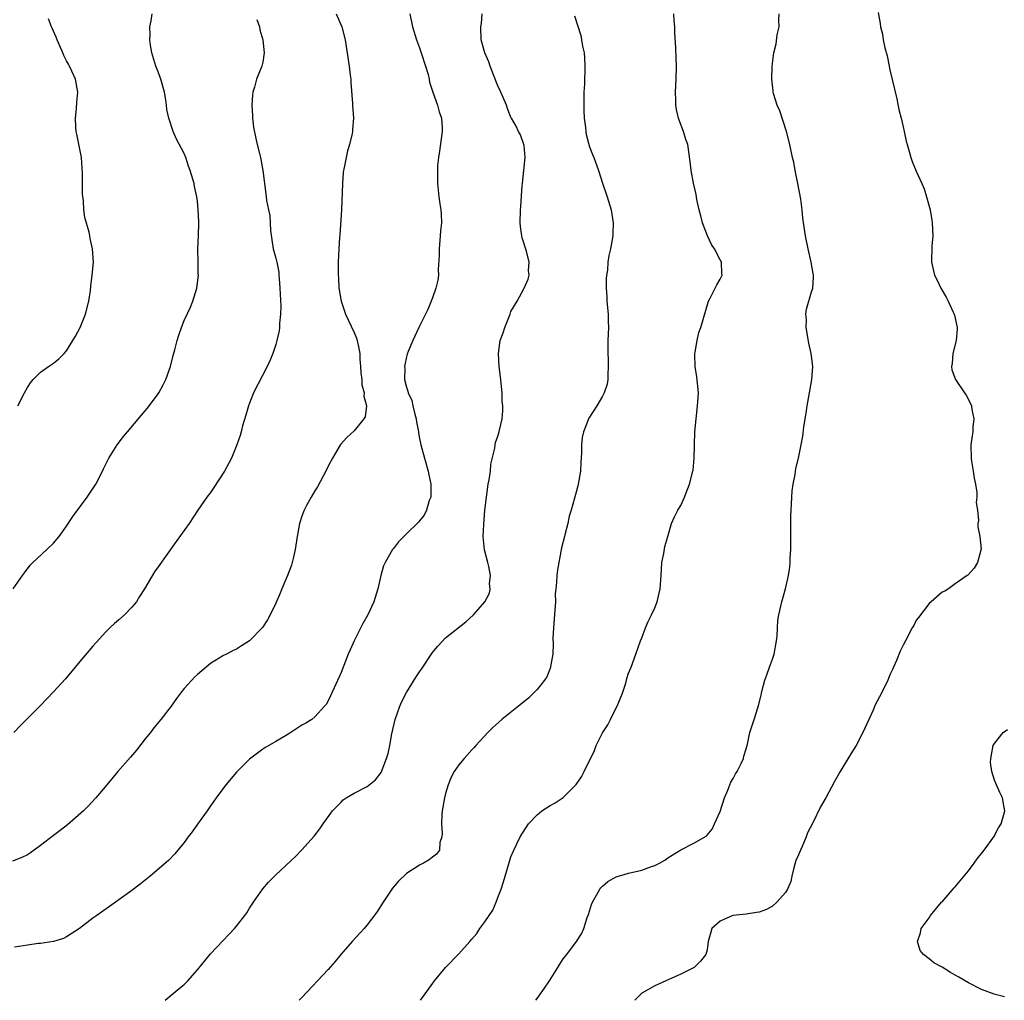
# Model space of a CAD drawing. Units: inches. Extents: x 2577000 to 2580000, y 1548000 to 1551000.
# Drawn here: x 2579442 to 2579592, y 1548000 to 1548150 of the extents above; entities that cross this region are included whole.
import ezdxf

# ---------------------------------------------------------------- set-up
doc = ezdxf.new("R2010")
doc.units = ezdxf.units.IN
doc.header["$MEASUREMENT"] = 0
doc.layers.add('LD25771548_10ft', color=53, linetype='Continuous')

msp = doc.modelspace()

# ---------------------------------------------------------------- linework, layer by layer
at = {"layer": 'LD25771548_10ft'}
for points, elevation in [([(2579490.25, 1548151), (2579491.12, 1548149), (2579491.62, 1548147), (2579492.23, 1548143), (2579492.4, 1548141.6), (2579492.47, 1548141), (2579492.47, 1548140.47), (2579492.76, 1548137.24), (2579492.76, 1548137), (2579492.88, 1548135), (2579492.73, 1548133.27), (2579492.74, 1548133), (2579492.69, 1548132.69), (2579492.3, 1548131), (2579492, 1548130), (2579491.77, 1548129), (2579491.49, 1548127.49), (2579491.37, 1548127), (2579491.32, 1548126.68), (2579491.19, 1548125), (2579491.08, 1548121), (2579490.82, 1548117.18), (2579490.75, 1548116.75), (2579490.63, 1548115), (2579490.54, 1548113), (2579490.56, 1548112.56), (2579490.54, 1548111), (2579490.59, 1548110.59), (2579490.66, 1548109), (2579490.72, 1548108.72), (2579491.02, 1548107), (2579491.69, 1548105), (2579493, 1548102.19), (2579493.35, 1548101.35), (2579493.45, 1548101), (2579493.74, 1548099.74), (2579493.85, 1548099), (2579493.89, 1548098.11), (2579493.97, 1548097), (2579494.02, 1548096.02), (2579494.15, 1548095), (2579494.18, 1548094.18), (2579494.52, 1548093), (2579494.46, 1548092.46), (2579494.87, 1548091), (2579494.69, 1548089.31), (2579494.5, 1548089), (2579493, 1548087.14), (2579491.88, 1548086.12), (2579490.92, 1548085.08), (2579489.71, 1548083), (2579489, 1548081.73), (2579488.67, 1548081), (2579487.4, 1548078.6), (2579487, 1548077.99), (2579486.43, 1548077), (2579485.72, 1548075.72), (2579485.34, 1548075), (2579485, 1548074.09), (2579484.62, 1548073), (2579484.26, 1548071), (2579483.96, 1548069), (2579483.64, 1548067.64), (2579483.5, 1548067), (2579483.39, 1548066.61), (2579482.78, 1548065), (2579481.94, 1548063), (2579481.68, 1548062.32), (2579481, 1548060.81), (2579480.14, 1548059), (2579479.74, 1548058.26), (2579478.96, 1548057.04), (2579477, 1548055.02), (2579475.74, 1548054.26), (2579475, 1548053.77), (2579474.47, 1548053.53), (2579473.48, 1548053), (2579473, 1548052.76), (2579472.35, 1548052.35), (2579471, 1548051.54), (2579469, 1548049.88), (2579468.56, 1548049.44), (2579468.14, 1548049), (2579467, 1548047.73), (2579466.42, 1548047), (2579465.81, 1548046.19), (2579464.99, 1548045.01), (2579463.43, 1548043), (2579462.32, 1548041.68), (2579461.81, 1548041), (2579461, 1548040), (2579459.71, 1548038.29), (2579458.79, 1548037.21), (2579456.84, 1548035), (2579455.13, 1548033), (2579453.46, 1548031), (2579452.28, 1548029.72), (2579451.57, 1548029), (2579449.13, 1548026.87), (2579448.01, 1548025.99), (2579447, 1548025.22), (2579445, 1548023.67), (2579443.45, 1548022.55), (2579443, 1548022.27), (2579442.16, 1548021.84), (2579440.69, 1548021.31)], 7010), ([(2579440.8, 1548063), (2579442.25, 1548065), (2579442.55, 1548065.45), (2579443.42, 1548066.58), (2579443.84, 1548067), (2579445.97, 1548069), (2579447, 1548069.99), (2579447.84, 1548071), (2579449, 1548072.56), (2579449.97, 1548074.03), (2579452.12, 1548077), (2579453.46, 1548079), (2579454.47, 1548081), (2579454.63, 1548081.37), (2579455.43, 1548083), (2579456.73, 1548085), (2579457.72, 1548086.28), (2579458.3, 1548087), (2579460.43, 1548089.57), (2579461, 1548090.2), (2579461.36, 1548090.64), (2579463, 1548092.81), (2579463.12, 1548093), (2579463.79, 1548094.21), (2579464.16, 1548095), (2579464.88, 1548097), (2579465.3, 1548098.7), (2579465.57, 1548099.57), (2579465.92, 1548101), (2579466.17, 1548101.83), (2579466.59, 1548103), (2579467, 1548104.07), (2579467.93, 1548106.07), (2579468.29, 1548107), (2579468.92, 1548109), (2579469.17, 1548111), (2579469.15, 1548111.15), (2579469.11, 1548113), (2579469.1, 1548115), (2579469.2, 1548117), (2579469.24, 1548119), (2579469.21, 1548119.21), (2579469.13, 1548121), (2579469, 1548122.34), (2579468.91, 1548123), (2579468.54, 1548124.54), (2579468.49, 1548125), (2579468.33, 1548125.67), (2579467.92, 1548127), (2579467.66, 1548127.66), (2579467.23, 1548129), (2579467, 1548129.6), (2579465.83, 1548131.83), (2579465.28, 1548133), (2579464.62, 1548135), (2579464.35, 1548136.35), (2579464.28, 1548137), (2579464.16, 1548137.84), (2579463.95, 1548139), (2579463.39, 1548141), (2579463, 1548142.12), (2579462.66, 1548143), (2579462.03, 1548145), (2579461.83, 1548146.17), (2579461.72, 1548147), (2579461.78, 1548147.78), (2579461.75, 1548149), (2579461.93, 1548149.93), (2579462.08, 1548151)], 7030), ([(2579501.53, 1548151), (2579501.95, 1548149), (2579502.53, 1548147), (2579503, 1548145.79), (2579503.27, 1548145), (2579503.94, 1548143), (2579504.31, 1548141.69), (2579504.46, 1548141), (2579504.53, 1548140.53), (2579505.02, 1548139.02), (2579505.76, 1548137), (2579506, 1548136), (2579506.37, 1548135), (2579506.45, 1548133.55), (2579506.46, 1548133), (2579506.04, 1548129.96), (2579505.89, 1548129), (2579505.77, 1548127.77), (2579505.74, 1548127), (2579505.75, 1548126.25), (2579505.75, 1548125), (2579505.95, 1548123), (2579506.11, 1548121.89), (2579506.25, 1548121), (2579506.31, 1548120.31), (2579506.35, 1548119), (2579506.23, 1548117.77), (2579506.18, 1548117), (2579505.99, 1548115), (2579506.01, 1548113.99), (2579505.87, 1548111.87), (2579505.89, 1548111), (2579505.78, 1548110.22), (2579505.51, 1548109), (2579505, 1548107.5), (2579504.81, 1548107), (2579504.27, 1548105.73), (2579502.92, 1548103), (2579501.97, 1548101), (2579501.29, 1548099.29), (2579501.11, 1548098.89), (2579501, 1548098.51), (2579500.75, 1548097.25), (2579500.72, 1548097), (2579500.74, 1548096.74), (2579500.71, 1548095), (2579501, 1548093.84), (2579501.23, 1548093.23), (2579501.24, 1548093), (2579501.83, 1548091.83), (2579501.97, 1548091), (2579502.27, 1548089.73), (2579502.49, 1548089), (2579502.54, 1548088.54), (2579502.83, 1548087), (2579502.84, 1548086.84), (2579503, 1548085.97), (2579503.21, 1548085), (2579503.75, 1548083), (2579504.33, 1548081), (2579504.42, 1548080.42), (2579504.75, 1548079), (2579504.75, 1548077.25), (2579504.72, 1548077), (2579504.5, 1548076.5), (2579504.05, 1548075), (2579503.72, 1548074.28), (2579503, 1548073.37), (2579502.83, 1548073.17), (2579501, 1548071.4), (2579499.81, 1548070.18), (2579499, 1548069.16), (2579498.88, 1548069), (2579497.73, 1548067), (2579497.5, 1548066.5), (2579497.08, 1548065), (2579496.63, 1548063), (2579496, 1548061), (2579495.1, 1548059), (2579494.34, 1548057.66), (2579492.98, 1548055), (2579492.37, 1548053.63), (2579492.1, 1548053), (2579491, 1548050.19), (2579489.38, 1548046.62), (2579489, 1548045.82), (2579488.7, 1548045.3), (2579488.48, 1548045), (2579487, 1548043.39), (2579486.51, 1548043), (2579485.58, 1548042.42), (2579485, 1548042.09), (2579483.32, 1548041), (2579482.5, 1548040.5), (2579481, 1548039.59), (2579479.35, 1548038.65), (2579479, 1548038.42), (2579477, 1548036.92), (2579475, 1548034.91), (2579473.35, 1548033), (2579471.87, 1548031), (2579471.52, 1548030.48), (2579471, 1548029.78), (2579470.49, 1548029), (2579469, 1548026.94), (2579468.21, 1548025.79), (2579467.6, 1548025), (2579467, 1548024.16), (2579465.58, 1548022.42), (2579464.59, 1548021.41), (2579461.76, 1548019), (2579460.24, 1548017.76), (2579459, 1548016.83), (2579457, 1548015.39), (2579453.6, 1548013), (2579453, 1548012.56), (2579450.97, 1548011), (2579449, 1548009.72), (2579448.52, 1548009.48), (2579446.99, 1548009.01), (2579445, 1548008.71), (2579444.68, 1548008.68), (2579443, 1548008.44), (2579441, 1548008.11)], 7000), ([(2579464.08, 1548000), (2579466.2, 1548001.8), (2579467, 1548002.42), (2579467.56, 1548003), (2579469, 1548004.64), (2579471, 1548007.11), (2579472.89, 1548009.11), (2579473.87, 1548010.13), (2579474.69, 1548011), (2579475, 1548011.36), (2579476.28, 1548013), (2579476.59, 1548013.41), (2579477, 1548014.09), (2579477.59, 1548015), (2579479, 1548017.07), (2579479.91, 1548018.09), (2579481, 1548019.22), (2579484.01, 1548021.99), (2579485, 1548023.01), (2579486.87, 1548025.13), (2579487.73, 1548026.27), (2579488.24, 1548027), (2579489.69, 1548029), (2579491, 1548030.35), (2579491.33, 1548030.67), (2579491.79, 1548031), (2579493, 1548031.68), (2579495, 1548032.74), (2579496.27, 1548033.73), (2579497.12, 1548034.88), (2579497.97, 1548037), (2579498.2, 1548037.8), (2579498.47, 1548039), (2579498.79, 1548040.79), (2579499.29, 1548043), (2579499.98, 1548045), (2579500.29, 1548045.71), (2579501, 1548047.1), (2579502.51, 1548049.49), (2579503, 1548050.29), (2579503.3, 1548050.7), (2579505, 1548053.26), (2579505.8, 1548054.2), (2579507, 1548055.48), (2579510.07, 1548057.93), (2579511.24, 1548059), (2579513, 1548060.97), (2579513.69, 1548062.31), (2579513.8, 1548063), (2579513.72, 1548063.72), (2579513.85, 1548065), (2579513.61, 1548066.39), (2579513.47, 1548067), (2579512.95, 1548068.95), (2579512.75, 1548071), (2579512.82, 1548072.82), (2579513, 1548075.02), (2579513.23, 1548077), (2579513.53, 1548079), (2579513.65, 1548079.65), (2579513.84, 1548081), (2579513.92, 1548082.08), (2579514.53, 1548084.53), (2579514.57, 1548085), (2579514.64, 1548085.36), (2579515, 1548086.35), (2579515.2, 1548087), (2579515.25, 1548087.25), (2579515.65, 1548089), (2579515.76, 1548090.24), (2579515.74, 1548091), (2579515.67, 1548091.67), (2579515.63, 1548093), (2579515.42, 1548095.42), (2579515.2, 1548097), (2579515.07, 1548099), (2579515.36, 1548101), (2579515.82, 1548102.18), (2579516.06, 1548103), (2579516.85, 1548105), (2579517, 1548105.43), (2579517.93, 1548107), (2579519, 1548109), (2579519.63, 1548110.37), (2579519.78, 1548111), (2579519.7, 1548111.7), (2579519.76, 1548113), (2579519.36, 1548114.64), (2579518.71, 1548116.71), (2579518.65, 1548117), (2579518.44, 1548118.44), (2579518.38, 1548119), (2579518.44, 1548121), (2579518.51, 1548121.49), (2579518.71, 1548124.71), (2579518.76, 1548125), (2579518.99, 1548127), (2579519.17, 1548129), (2579519, 1548130.83), (2579518.98, 1548131), (2579518.45, 1548132.45), (2579518.14, 1548133), (2579517.78, 1548133.78), (2579517.06, 1548135), (2579517, 1548135.12), (2579516.48, 1548136.48), (2579516.3, 1548137), (2579515.81, 1548138.19), (2579515.47, 1548139), (2579515, 1548139.99), (2579514.33, 1548141.67), (2579513.82, 1548143), (2579513.63, 1548143.63), (2579513.02, 1548145), (2579512.44, 1548147), (2579512.39, 1548149), (2579512.47, 1548149.53), (2579512.6, 1548151)], 6990), ([(2579526.7, 1548150.7), (2579527.68, 1548147.68), (2579527.81, 1548147), (2579527.94, 1548146.06), (2579528.18, 1548145), (2579528.25, 1548144.25), (2579528.31, 1548143), (2579528.23, 1548140.23), (2579528.17, 1548139), (2579528.15, 1548137.85), (2579528.17, 1548136.17), (2579528.22, 1548135), (2579528.4, 1548133.6), (2579528.43, 1548133), (2579528.51, 1548132.51), (2579529, 1548130.65), (2579529.47, 1548129.47), (2579529.67, 1548129), (2579530.38, 1548127), (2579531, 1548125.07), (2579531.72, 1548123), (2579532.31, 1548121), (2579532.64, 1548119), (2579532.61, 1548117.39), (2579532.59, 1548117), (2579532.22, 1548115), (2579532, 1548114), (2579531.84, 1548113), (2579531.75, 1548111.75), (2579531.63, 1548111), (2579531.58, 1548110.42), (2579531.59, 1548109), (2579531.67, 1548107.67), (2579531.68, 1548107), (2579531.85, 1548105), (2579531.88, 1548103.88), (2579531.93, 1548103), (2579531.84, 1548101), (2579531.8, 1548099), (2579531.86, 1548098.14), (2579531.89, 1548097), (2579531.81, 1548095.81), (2579531.84, 1548095), (2579531.71, 1548094.29), (2579531.28, 1548093), (2579531, 1548092.45), (2579530.16, 1548091), (2579528.92, 1548089.08), (2579528.09, 1548087), (2579527.87, 1548086.13), (2579527.78, 1548085), (2579527.79, 1548083.79), (2579527.68, 1548082.32), (2579527.63, 1548081), (2579527.3, 1548079), (2579527.25, 1548078.75), (2579527, 1548077.79), (2579526.21, 1548075), (2579525.92, 1548074.08), (2579525.7, 1548073), (2579525.25, 1548071.25), (2579525.17, 1548071), (2579524.75, 1548069.25), (2579524.11, 1548065.89), (2579524, 1548065), (2579523.98, 1548063.98), (2579523.86, 1548063), (2579523.78, 1548062.22), (2579523.8, 1548061), (2579523.73, 1548059.73), (2579523.62, 1548058.38), (2579523.49, 1548057), (2579523.42, 1548055.42), (2579523.45, 1548054.55), (2579523.38, 1548053), (2579523.07, 1548051.07), (2579523.06, 1548050.94), (2579522.48, 1548049.52), (2579522.11, 1548049), (2579521, 1548047.58), (2579520.44, 1548047), (2579519.71, 1548046.29), (2579518.14, 1548045), (2579515.61, 1548043), (2579514.22, 1548041.78), (2579513.44, 1548041), (2579511.62, 1548039), (2579511.34, 1548038.66), (2579511, 1548038.32), (2579509.81, 1548037), (2579509, 1548036.06), (2579508.33, 1548035), (2579507.87, 1548034.13), (2579507.41, 1548033), (2579507, 1548031.67), (2579506.83, 1548031), (2579506.48, 1548029), (2579506.42, 1548028.42), (2579506.35, 1548027), (2579506.46, 1548025.54), (2579506.41, 1548025), (2579506.13, 1548024.13), (2579506.04, 1548023), (2579505.62, 1548022.38), (2579505, 1548021.89), (2579504.49, 1548021.51), (2579503.59, 1548021), (2579503, 1548020.71), (2579502.11, 1548020.11), (2579501, 1548019.4), (2579499.76, 1548018.24), (2579498.86, 1548017.14), (2579497.45, 1548015), (2579496.49, 1548013.51), (2579495, 1548011.56), (2579494.52, 1548011), (2579492.72, 1548009), (2579490.97, 1548007), (2579490.07, 1548005.93), (2579489, 1548004.73), (2579485, 1548000.44), (2579484.57, 1548000)], 6980), ([(2579503.17, 1548000), (2579503.85, 1548001), (2579505.29, 1548003), (2579506.96, 1548005.04), (2579509, 1548007.09), (2579510.68, 1548009), (2579511, 1548009.34), (2579511.77, 1548010.23), (2579512.23, 1548011), (2579513, 1548012.03), (2579514.21, 1548013.79), (2579514.74, 1548015), (2579515, 1548015.74), (2579515.51, 1548017), (2579515.87, 1548018.13), (2579516.75, 1548021.25), (2579517, 1548021.97), (2579517.43, 1548023), (2579518.41, 1548025), (2579519.67, 1548027), (2579521, 1548028.41), (2579521.73, 1548029), (2579523, 1548029.82), (2579523.77, 1548030.23), (2579525, 1548031.03), (2579526.99, 1548033.01), (2579527.78, 1548034.22), (2579528.19, 1548035), (2579529.76, 1548038.24), (2579530.05, 1548039), (2579531, 1548040.92), (2579531.84, 1548042.16), (2579532.23, 1548043), (2579533, 1548044.57), (2579533.24, 1548045), (2579534.06, 1548047), (2579534.56, 1548048.56), (2579534.68, 1548049), (2579534.73, 1548049.27), (2579535, 1548050.05), (2579535.38, 1548051), (2579536.11, 1548053), (2579536.8, 1548055), (2579537, 1548055.47), (2579537.58, 1548057), (2579538.02, 1548057.98), (2579538.51, 1548059), (2579539, 1548060.08), (2579539.39, 1548061), (2579539.7, 1548062.3), (2579539.85, 1548063), (2579539.98, 1548065), (2579540.01, 1548065.99), (2579540.11, 1548067), (2579540.41, 1548068.41), (2579540.54, 1548069.46), (2579540.98, 1548071), (2579541.58, 1548073), (2579542.01, 1548073.99), (2579542.55, 1548075), (2579543, 1548075.71), (2579543.58, 1548077), (2579544.34, 1548079), (2579544.83, 1548081), (2579544.86, 1548081.14), (2579545.03, 1548083), (2579545.14, 1548087), (2579545.32, 1548089), (2579545.57, 1548091), (2579545.62, 1548091.62), (2579545.68, 1548093), (2579545.53, 1548094.47), (2579545.45, 1548095.45), (2579545.2, 1548097), (2579545.14, 1548098.86), (2579545.15, 1548099), (2579545.2, 1548099.2), (2579545.48, 1548101), (2579545.77, 1548102.23), (2579546.06, 1548103), (2579547.21, 1548107), (2579547.46, 1548107.46), (2579548.48, 1548109.52), (2579549, 1548110.38), (2579549.33, 1548111), (2579549.26, 1548111.26), (2579549.2, 1548113), (2579549, 1548113.35), (2579548.13, 1548115), (2579547.68, 1548115.68), (2579547.1, 1548117), (2579546.3, 1548119), (2579546.06, 1548120.06), (2579545.79, 1548121), (2579545.43, 1548122.57), (2579545.33, 1548123.33), (2579544.91, 1548125.09), (2579544.55, 1548127), (2579544.41, 1548128.41), (2579544.04, 1548131), (2579543.76, 1548131.76), (2579543.39, 1548133), (2579542.72, 1548134.72), (2579542.63, 1548135), (2579542.33, 1548136.33), (2579542.22, 1548137), (2579542.22, 1548137.78), (2579542.19, 1548139), (2579542.3, 1548141), (2579542.32, 1548143), (2579542.26, 1548144.26), (2579542.22, 1548145.78), (2579542.09, 1548148.09), (2579542.08, 1548149), (2579541.97, 1548149.97), (2579541.93, 1548151)], 6970), ([(2579520.79, 1548000), (2579521, 1548000.27), (2579522.14, 1548001.86), (2579522.91, 1548003), (2579524.19, 1548005), (2579524.49, 1548005.51), (2579525, 1548006.33), (2579525.54, 1548007), (2579527.02, 1548009), (2579527.81, 1548010.19), (2579528.16, 1548011), (2579528.67, 1548012.67), (2579528.85, 1548013.15), (2579529.32, 1548014.68), (2579529.45, 1548015), (2579530.11, 1548016.11), (2579530.59, 1548017), (2579530.77, 1548017.23), (2579531, 1548017.46), (2579531.84, 1548018.16), (2579533.12, 1548018.88), (2579535, 1548019.45), (2579537, 1548019.91), (2579538.49, 1548020.49), (2579539, 1548020.65), (2579539.73, 1548021), (2579540.56, 1548021.44), (2579541, 1548021.82), (2579543, 1548023.05), (2579545, 1548024.06), (2579546.86, 1548025.14), (2579547, 1548025.28), (2579547.78, 1548026.22), (2579548.15, 1548027), (2579549, 1548028.91), (2579549.66, 1548031), (2579550.18, 1548032.18), (2579550.63, 1548033.37), (2579551, 1548033.97), (2579551.35, 1548034.65), (2579551.6, 1548035), (2579552.25, 1548036.25), (2579552.59, 1548037), (2579552.65, 1548037.35), (2579553, 1548038.49), (2579553.2, 1548039.2), (2579553.57, 1548041), (2579553.93, 1548042.07), (2579554.2, 1548043), (2579554.77, 1548044.77), (2579554.9, 1548045.1), (2579555.31, 1548046.69), (2579555.35, 1548047), (2579555.45, 1548047.45), (2579555.85, 1548049), (2579556.16, 1548049.84), (2579556.55, 1548051), (2579557, 1548052.22), (2579557.26, 1548053), (2579557.63, 1548055), (2579557.73, 1548055.73), (2579557.77, 1548057), (2579557.85, 1548058.15), (2579558, 1548059), (2579558.47, 1548061), (2579559, 1548063), (2579559.46, 1548065), (2579559.69, 1548066.31), (2579559.74, 1548067), (2579559.75, 1548067.75), (2579559.82, 1548069), (2579559.82, 1548073), (2579559.84, 1548074.16), (2579559.87, 1548075), (2579559.94, 1548075.94), (2579559.98, 1548077), (2579560.04, 1548077.96), (2579560.18, 1548079), (2579560.47, 1548080.47), (2579560.54, 1548081), (2579560.61, 1548081.39), (2579560.99, 1548083), (2579561.4, 1548085), (2579561.64, 1548086.36), (2579561.8, 1548087.8), (2579562.15, 1548089.85), (2579562.32, 1548091), (2579562.69, 1548093), (2579563.04, 1548095), (2579563.17, 1548097), (2579562.96, 1548099), (2579562.6, 1548100.6), (2579562.18, 1548103), (2579562.21, 1548104.21), (2579562.14, 1548105), (2579562.23, 1548105.77), (2579563, 1548108.45), (2579563.17, 1548109), (2579563.31, 1548110.69), (2579563.31, 1548111), (2579563.25, 1548111.25), (2579562.96, 1548113), (2579562.46, 1548115), (2579562.05, 1548117), (2579561.69, 1548119.69), (2579561.58, 1548121), (2579561.38, 1548122.62), (2579560.92, 1548125), (2579560.51, 1548127), (2579560.28, 1548128.28), (2579560.1, 1548129), (2579559.66, 1548131), (2579559.15, 1548133), (2579558.12, 1548136.12), (2579557.76, 1548137), (2579557.2, 1548138.8), (2579557.15, 1548139), (2579557.15, 1548139.15), (2579556.9, 1548141), (2579556.95, 1548143), (2579557, 1548143.39), (2579557.23, 1548145), (2579557.58, 1548146.42), (2579557.75, 1548147.75), (2579558.02, 1548149), (2579558, 1548150), (2579558.04, 1548151)], 6960), ([(2579573.17, 1548151.17), (2579573.52, 1548149.52), (2579573.54, 1548149), (2579573.88, 1548147.88), (2579573.96, 1548147), (2579574.2, 1548145.8), (2579574.58, 1548144.58), (2579574.87, 1548143), (2579575, 1548142.4), (2579576.04, 1548137.96), (2579576.35, 1548136.35), (2579576.71, 1548135), (2579577, 1548133.69), (2579577.18, 1548133), (2579577.49, 1548131.49), (2579577.61, 1548131), (2579577.87, 1548130.13), (2579578.17, 1548129), (2579578.39, 1548128.39), (2579579, 1548126.91), (2579579.88, 1548125), (2579580.21, 1548124.21), (2579580.61, 1548123), (2579581.15, 1548121), (2579581.42, 1548119.42), (2579581.47, 1548119), (2579581.54, 1548117), (2579581.42, 1548115.42), (2579581.38, 1548113), (2579581.67, 1548111.67), (2579581.84, 1548111), (2579582.21, 1548110.21), (2579582.81, 1548109), (2579583.62, 1548107.62), (2579583.93, 1548107), (2579584.68, 1548105.32), (2579584.84, 1548105), (2579584.87, 1548104.87), (2579585.28, 1548103), (2579585.27, 1548102.73), (2579585.13, 1548101), (2579584.64, 1548099), (2579584.53, 1548097.47), (2579584.41, 1548097), (2579584.49, 1548096.49), (2579585.04, 1548095), (2579586.42, 1548093), (2579586.64, 1548092.64), (2579587.34, 1548091.34), (2579587.47, 1548091), (2579587.55, 1548090.45), (2579587.81, 1548089), (2579587.7, 1548087.7), (2579587.66, 1548087), (2579587.6, 1548086.4), (2579587.38, 1548085), (2579587.41, 1548083), (2579587.47, 1548082.53), (2579587.73, 1548081), (2579587.9, 1548079.9), (2579588.07, 1548079), (2579588.3, 1548077.7), (2579588.3, 1548077), (2579588.19, 1548076.19), (2579588.39, 1548075), (2579588.56, 1548073.44), (2579588.47, 1548073), (2579588.45, 1548072.45), (2579588.76, 1548071), (2579588.94, 1548069.06), (2579588.93, 1548069), (2579588.9, 1548068.9), (2579588.41, 1548067), (2579587.87, 1548066.13), (2579586.92, 1548065.08), (2579586.83, 1548065), (2579585, 1548063.77), (2579583.97, 1548063), (2579583.38, 1548062.62), (2579583, 1548062.48), (2579581.33, 1548061), (2579581, 1548060.76), (2579579.39, 1548058.61), (2579579, 1548058.17), (2579578.63, 1548057.37), (2579578.42, 1548057), (2579577.36, 1548055), (2579577, 1548054.38), (2579576.58, 1548053.42), (2579576.02, 1548052.02), (2579575.56, 1548051), (2579575.37, 1548050.63), (2579575, 1548049.83), (2579574.75, 1548049.25), (2579574.67, 1548049), (2579573.69, 1548047), (2579572.76, 1548045.24), (2579572.42, 1548044.42), (2579571.79, 1548043), (2579570.87, 1548041), (2579569.81, 1548039), (2579569, 1548037.7), (2579567.36, 1548035), (2579566.51, 1548033.49), (2579565.2, 1548031), (2579564.37, 1548029.63), (2579563.17, 1548027.17), (2579562.37, 1548025.63), (2579562.19, 1548025), (2579561.55, 1548023.55), (2579561.29, 1548023), (2579561, 1548022.29), (2579560.61, 1548021.39), (2579560.3, 1548020.3), (2579559.99, 1548019), (2579559.81, 1548018.19), (2579559.31, 1548017), (2579559, 1548016.51), (2579557.69, 1548015), (2579557, 1548014.41), (2579556.12, 1548013.88), (2579555, 1548013.51), (2579554.58, 1548013.42), (2579553, 1548013.21), (2579550.97, 1548013), (2579549, 1548012.13), (2579547.72, 1548011), (2579547.56, 1548010.44), (2579547.19, 1548009), (2579547, 1548007.73), (2579546.82, 1548007), (2579546.02, 1548005.98), (2579545.03, 1548005), (2579543, 1548004), (2579540.68, 1548003), (2579539, 1548002.22), (2579537, 1548001.07), (2579536.91, 1548001), (2579535.95, 1548000)], 6950), ([(2579478.12, 1548150.12), (2579478.49, 1548149), (2579478.55, 1548148.55), (2579479.01, 1548146.99), (2579479.22, 1548145), (2579479, 1548143.61), (2579478.87, 1548143), (2579478.05, 1548141), (2579477.77, 1548139.77), (2579477.51, 1548139), (2579477.43, 1548138.57), (2579477.36, 1548137), (2579477.44, 1548135.44), (2579477.44, 1548135), (2579477.62, 1548133.62), (2579477.93, 1548131.93), (2579478.18, 1548131), (2579478.58, 1548129.42), (2579478.67, 1548129), (2579479.02, 1548127), (2579479.46, 1548123.46), (2579479.52, 1548123), (2579479.59, 1548122.41), (2579479.87, 1548121), (2579480.11, 1548120.11), (2579480.19, 1548117.81), (2579480.39, 1548116.39), (2579480.62, 1548115), (2579481, 1548113.61), (2579481.15, 1548113), (2579481.45, 1548111.45), (2579481.49, 1548111), (2579481.5, 1548110.5), (2579481.62, 1548109), (2579481.76, 1548106.24), (2579481.75, 1548105), (2579481.59, 1548103.59), (2579481.58, 1548103), (2579481.52, 1548102.48), (2579481.17, 1548101), (2579481, 1548100.39), (2579480.54, 1548099), (2579480.1, 1548097.9), (2579479.68, 1548097), (2579477.62, 1548093), (2579477, 1548091.42), (2579476.85, 1548091), (2579476.44, 1548089.56), (2579475.93, 1548087.93), (2579475.69, 1548087), (2579475.53, 1548086.47), (2579475.02, 1548085), (2579474.21, 1548083), (2579473.8, 1548082.2), (2579473.17, 1548081), (2579471.53, 1548078.47), (2579471, 1548077.71), (2579470.45, 1548077), (2579469.07, 1548075), (2579467.74, 1548073), (2579465.75, 1548070.25), (2579463, 1548066.34), (2579462.44, 1548065.56), (2579460.9, 1548063), (2579460.17, 1548061.83), (2579459.67, 1548061), (2579459, 1548060.15), (2579457.87, 1548059), (2579457, 1548058.21), (2579456.33, 1548057.68), (2579455.59, 1548057), (2579455, 1548056.42), (2579453, 1548054.23), (2579451, 1548051.85), (2579450.31, 1548051), (2579448.8, 1548049.2), (2579447, 1548047.22), (2579444.94, 1548045.06), (2579442.87, 1548043), (2579441.96, 1548042.04), (2579440.9, 1548041)], 7020), ([(2579441.52, 1548091), (2579442.54, 1548093), (2579443, 1548093.81), (2579443.48, 1548094.52), (2579443.9, 1548095), (2579445, 1548096.13), (2579446.22, 1548097), (2579447, 1548097.51), (2579447.82, 1548098.18), (2579448.62, 1548099), (2579449, 1548099.43), (2579449.97, 1548101), (2579450.34, 1548101.66), (2579451.05, 1548103), (2579451.89, 1548105), (2579452.41, 1548107), (2579452.64, 1548108.64), (2579452.69, 1548109.31), (2579452.91, 1548111), (2579453.09, 1548113), (2579452.98, 1548115), (2579452.62, 1548116.62), (2579452.56, 1548117), (2579452.43, 1548117.57), (2579451.8, 1548119.8), (2579451.65, 1548121), (2579451.57, 1548122.43), (2579451.48, 1548123), (2579451.43, 1548123.43), (2579451.43, 1548126.57), (2579451.26, 1548129), (2579450.56, 1548132.57), (2579450.45, 1548133), (2579450.38, 1548133.62), (2579450.33, 1548135), (2579450.52, 1548136.52), (2579450.55, 1548137.45), (2579450.71, 1548139), (2579450.33, 1548141), (2579449.81, 1548142.19), (2579449.42, 1548143), (2579449.27, 1548143.27), (2579449, 1548143.82), (2579448.59, 1548144.59), (2579448.44, 1548145), (2579447.57, 1548147), (2579447.42, 1548147.42), (2579446.8, 1548148.8), (2579446.7, 1548149), (2579446.23, 1548150.23)], 7040), ([(2579592.51, 1548000.51), (2579590.95, 1548000.95), (2579589, 1548001.68), (2579587, 1548002.67), (2579585.52, 1548003.52), (2579585, 1548003.86), (2579584.24, 1548004.24), (2579583, 1548005.07), (2579581.73, 1548005.73), (2579581, 1548006.37), (2579580.14, 1548007), (2579579.64, 1548007.64), (2579579.23, 1548009), (2579579.67, 1548010.33), (2579579.78, 1548011), (2579581, 1548012.62), (2579581.22, 1548013), (2579582.91, 1548015), (2579583, 1548015.09), (2579584.8, 1548017.2), (2579585, 1548017.37), (2579587, 1548019.81), (2579587.9, 1548021), (2579588.33, 1548021.67), (2579589.44, 1548023), (2579590.92, 1548025), (2579591.62, 1548026.38), (2579592.04, 1548027), (2579592.45, 1548028.45), (2579592.57, 1548029), (2579592.47, 1548029.53), (2579592.24, 1548031), (2579591.83, 1548031.83), (2579591.29, 1548033), (2579591, 1548033.68), (2579590.57, 1548035), (2579590.4, 1548036.4), (2579590.42, 1548037), (2579590.81, 1548039), (2579591, 1548039.3), (2579592.32, 1548041), (2579593, 1548041.44)], 6940)]:
    msp.add_lwpolyline(points, dxfattribs=dict(at, elevation=elevation))

doc.saveas('drawing.dxf')
